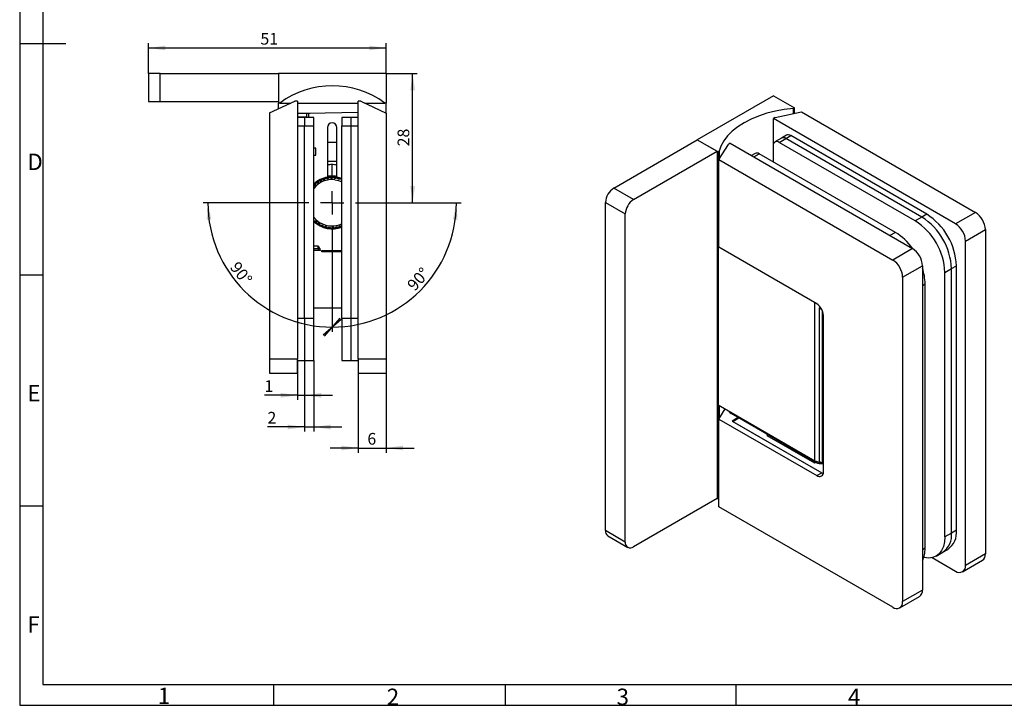
# Model space of a CAD drawing. Units: millimetres. Extents: x 7 to 412, y 7 to 291.
# Drawn here: x 7 to 218, y 7 to 154 of the extents above; entities that cross this region are included whole.
import ezdxf

# ---------------------------------------------------------------- set-up
doc = ezdxf.new("R2010")
doc.units = ezdxf.units.MM
doc.layers.add('FORMAT', color=7, linetype='Continuous')
doc.styles.add('SLDTEXTSTYLE1', font='TXT', dxfattribs={"width": 0.7})
doc.dimstyles.new('SLDDIMSTYLE1', dxfattribs={"dimtxt": 2.5, "dimasz": 3.6, "dimexe": 0, "dimexo": 0.0625, "dimtad": 1, "dimdec": 0, "dimrnd": 1e-09, "dimzin": 12, "dimdsep": 46, "dimtxsty": 'SLDTEXTSTYLE1', "dimsah": 1, "dimcen": 0.09, "dimadec": 0, "dimazin": 3, "dimtfac": 1, "dimtofl": 0, "dimtmove": 0, "dimatfit": 3, "dimfxl": 0, "dimfrac": 2, "dimtolj": 1, "dimtzin": 12, "dimarcsym": 0})
doc.dimstyles.new('SLDDIMSTYLE3', dxfattribs={"dimtxt": 2.5, "dimasz": 3.6, "dimexe": 0, "dimexo": 0.0625, "dimtad": 1, "dimdec": 4, "dimzin": 12, "dimdsep": 46, "dimtxsty": 'SLDTEXTSTYLE1', "dimblk2": 'OBLIQUE', "dimsah": 1, "dimcen": 0.09, "dimazin": 3, "dimtfac": 1, "dimtofl": 0, "dimtmove": 0, "dimatfit": 3, "dimfxl": 0, "dimfrac": 2, "dimtolj": 1, "dimtzin": 12, "dimarcsym": 0})
doc.dimstyles.new('SLDDIMSTYLE4', dxfattribs={"dimtxt": 2.5, "dimasz": 3.6, "dimexe": 0, "dimexo": 0.0625, "dimtad": 1, "dimdec": 4, "dimzin": 12, "dimdsep": 46, "dimtxsty": 'SLDTEXTSTYLE1', "dimblk1": 'OBLIQUE', "dimsah": 1, "dimcen": 0.09, "dimazin": 3, "dimtfac": 1, "dimtofl": 0, "dimtmove": 0, "dimatfit": 3, "dimldrblk": 'OBLIQUE', "dimfxl": 0, "dimfrac": 2, "dimtolj": 1, "dimtzin": 12, "dimarcsym": 0})
doc.dimstyles.new('SLDDIMSTYLE5', dxfattribs={"dimtxt": 2.5, "dimasz": 3.6, "dimexe": 0, "dimexo": 0.0625, "dimtad": 1, "dimdec": 1, "dimrnd": 1e-09, "dimzin": 12, "dimdsep": 46, "dimtxsty": 'SLDTEXTSTYLE1', "dimsah": 1, "dimcen": 0.09, "dimadec": 0, "dimazin": 3, "dimtfac": 1, "dimtmove": 0, "dimatfit": 0, "dimfxl": 0, "dimfrac": 2, "dimtolj": 1, "dimtzin": 12, "dimarcsym": 0})

# ---------------------------------------------------------------- blocks, each defined once
blk = doc.blocks.new('_D_11')
at = {"layer": 'FORMAT', "color": 7}
for p, q in [((85.55, 142.09), (92.2, 142.09)), ((91.2, 114.44), (91.2, 142.09)), ((82.05, 114.44), (92.2, 114.44))]:
    blk.add_line(p, q, dxfattribs=at)
for points in [[(91.2, 142.09), (90.7, 138.49), (91.7, 138.49)], [(91.2, 114.44), (91.7, 118.04), (90.7, 118.04)]]:
    blk.add_solid(points, dxfattribs=at)
at = {"layer": 'FORMAT', "color": 7, "insert": (87.97, 126.52), "char_height": 2.5, "attachment_point": 1, "rotation": 90, "style": 'SLDTEXTSTYLE1'}
blk.add_mtext('28', dxfattribs=at)
blk = doc.blocks.new('_D_12')
at = {"layer": 'FORMAT', "color": 7}
for p, q in [((34.65, 142.09), (34.65, 148.57)), ((85.55, 142.09), (85.55, 148.57)), ((34.65, 147.57), (85.55, 147.57))]:
    blk.add_line(p, q, dxfattribs=at)
for points in [[(34.65, 147.57), (38.25, 147.07), (38.25, 148.07)], [(85.55, 147.57), (81.95, 148.07), (81.95, 147.07)]]:
    blk.add_solid(points, dxfattribs=at)
at = {"layer": 'FORMAT', "color": 7, "insert": (58.6, 150.79), "char_height": 2.5, "attachment_point": 1, "style": 'SLDTEXTSTYLE1'}
blk.add_mtext('51', dxfattribs=at)
blk = doc.blocks.new('_Oblique')
at = {"color": 0, "linetype": 'ByBlock', "lineweight": -2}
blk.add_line((-0.5, -0.5), (0.5, 0.5), dxfattribs=at)
blk = doc.blocks.new('_D_13')
at = {"layer": 'FORMAT', "color": 7}
for p, q in [((65.86, 114.44), (46.35, 114.44)), ((73.96, 106.35), (73.96, 86.84))]:
    blk.add_line(p, q, dxfattribs=at)
blk.add_arc((73.96, 114.44), 26.61, 180, 270, dxfattribs=at)
blk.add_solid([(47.35, 114.44), (47.09, 110.82), (48.09, 110.88)], dxfattribs=at)
at = {"layer": 'FORMAT', "color": 7, "xscale": 3.6, "yscale": 3.6, "rotation": 356.1471532156085}
blk.add_blockref('_Oblique', (73.96, 87.84, 45.51), dxfattribs=at)
at = {"layer": 'FORMAT', "color": 7, "insert": (53.93, 102.12), "char_height": 2.5, "attachment_point": 1, "rotation": 307.6917, "style": 'SLDTEXTSTYLE1'}
blk.add_mtext('90°', dxfattribs=at)
blk = doc.blocks.new('_D_14')
at = {"layer": 'FORMAT', "color": 7}
for p, q in [((82.05, 114.44), (101.56, 114.44)), ((73.96, 106.35), (73.96, 86.84))]:
    blk.add_line(p, q, dxfattribs=at)
blk.add_arc((73.96, 114.44), 26.61, 270, 0, dxfattribs=at)
blk.add_solid([(100.56, 114.44), (99.82, 110.88), (100.82, 110.82)], dxfattribs=at)
at = {"layer": 'FORMAT', "color": 7, "xscale": 3.6, "yscale": 3.6, "rotation": 183.8528467843924}
blk.add_blockref('_Oblique', (73.96, 87.84, 45.51), dxfattribs=at)
at = {"layer": 'FORMAT', "color": 7, "insert": (89.8, 97.06), "char_height": 2.5, "attachment_point": 1, "rotation": 48.4452, "style": 'SLDTEXTSTYLE1'}
blk.add_mtext('90°', dxfattribs=at)
blk = doc.blocks.new('_D_15')
at = {"layer": 'FORMAT', "color": 7}
for p, q in [((66.54, 80.71), (66.54, 72.24)), ((68.04, 80.71), (68.04, 72.24)), ((66.54, 73.24), (59.47, 73.24)), ((66.54, 73.24), (68.04, 73.24)), ((68.04, 73.24), (74.04, 73.24))]:
    blk.add_line(p, q, dxfattribs=at)
for points in [[(66.54, 73.24), (62.94, 73.74), (62.94, 72.74)], [(68.04, 73.24), (71.64, 72.74), (71.64, 73.74)]]:
    blk.add_solid(points, dxfattribs=at)
at = {"layer": 'FORMAT', "color": 7, "insert": (59.47, 76.46), "char_height": 2.5, "attachment_point": 1, "style": 'SLDTEXTSTYLE1'}
blk.add_mtext('1', dxfattribs=at)
blk = doc.blocks.new('_D_16')
at = {"layer": 'FORMAT', "color": 7}
for p, q in [((68.04, 80.71), (68.04, 65.46)), ((70.04, 80.71), (70.04, 65.46)), ((68.04, 66.46), (60.11, 66.46)), ((68.04, 66.46), (70.04, 66.46)), ((70.04, 66.46), (76.04, 66.46))]:
    blk.add_line(p, q, dxfattribs=at)
for points in [[(68.04, 66.46), (64.44, 66.96), (64.44, 65.96)], [(70.04, 66.46), (73.64, 65.96), (73.64, 66.96)]]:
    blk.add_solid(points, dxfattribs=at)
at = {"layer": 'FORMAT', "color": 7, "insert": (60.11, 69.69), "char_height": 2.5, "attachment_point": 1, "style": 'SLDTEXTSTYLE1'}
blk.add_mtext('2', dxfattribs=at)
blk = doc.blocks.new('_D_17')
at = {"layer": 'FORMAT', "color": 7}
for p, q in [((79.54, 77.96), (79.54, 60.96)), ((85.54, 77.96), (85.54, 60.96)), ((79.54, 61.96), (73.54, 61.96)), ((79.54, 61.96), (85.54, 61.96)), ((85.54, 61.96), (91.54, 61.96))]:
    blk.add_line(p, q, dxfattribs=at)
for points in [[(79.54, 61.96), (75.94, 62.46), (75.94, 61.46)], [(85.54, 61.96), (89.14, 61.46), (89.14, 62.46)]]:
    blk.add_solid(points, dxfattribs=at)
at = {"layer": 'FORMAT', "color": 7, "insert": (81.51, 65.18), "char_height": 2.5, "attachment_point": 1, "style": 'SLDTEXTSTYLE1'}
blk.add_mtext('6', dxfattribs=at)
blk = doc.blocks.new('SW_CENTERMARKSYMBOL_7')
at = {"layer": 'FORMAT', "color": 0}
for p, q in [((0, 5), (0, 8.095)), ((0, 0), (0, 2.5)), ((-5, 0), (-8.095, 0)), ((0, 0), (-2.5, 0)), ((0, 0), (0, -2.5)), ((0, 0), (2.5, 0)), ((5, 0), (8.095, 0)), ((0, -5), (0, -8.095))]:
    blk.add_line(p, q, dxfattribs=at)

msp = doc.modelspace()

# ---------------------------------------------------------------- linework, layer by layer
at = {"color": 7, "linetype": 'Continuous', "lineweight": 25}
for p, q in [((34.64816, 142.09159), (34.64816, 136.09159)), ((37.14817, 142.09159), (34.64816, 142.09159)), ((37.14817, 142.09159), (62.44817, 142.09159)), ((37.14817, 136.09159), (37.14817, 142.09159)), ((62.44817, 142.09159), (62.44817, 135.79159)), ((85.54816, 142.09159), (62.44817, 142.09159)), ((85.54816, 142.09159), (85.54816, 135.79159)), ((168.48665, 137.34032), (152.15248, 127.9108)), ((168.48665, 137.34032), (172.94142, 134.76863)), ((34.64816, 136.09159), (37.14817, 136.09159)), ((37.14817, 136.09159), (62.44817, 136.09159)), ((60.54317, 133.67454), (65.97317, 136.20659)), ((62.73214, 135.79159), (62.44817, 135.79159)), ((62.45817, 134.56752), (62.45817, 135.79159)), ((62.73214, 135.79159), (65.0832, 135.79159)), ((66.54316, 136.20659), (65.97317, 136.20659)), ((66.54316, 136.20659), (66.54316, 81.00659)), ((66.54316, 135.79159), (79.54317, 135.79159)), ((79.54317, 80.95658), (79.54317, 136.15659)), ((80.11426, 136.15659), (79.54317, 136.15659)), ((80.11426, 136.15659), (85.54316, 133.62505)), ((80.89701, 135.79159), (85.26419, 135.79159)), ((85.54816, 135.79159), (85.26419, 135.79159)), ((85.45816, 135.79159), (85.45816, 133.66468)), ((60.54317, 133.67454), (60.54317, 81.00659)), ((69.27917, 133.54159), (66.54316, 133.54159)), ((68.44316, 133.52407), (68.44316, 132.70659)), ((79.54317, 133.75659), (68.93269, 133.53433)), ((85.54316, 133.62505), (85.54316, 80.95658)), ((168.84098, 132.6954), (174.46986, 133.87812)), ((172.94142, 134.76863), (172.74062, 134.65271)), ((172.74062, 133.51478), (172.74062, 134.65271)), ((172.94142, 133.55697), (172.94142, 134.76863)), ((174.46986, 133.87812), (211.71209, 112.37864)), ((68.44316, 132.74159), (66.54316, 132.74159)), ((68.04317, 132.70659), (66.54316, 132.70659)), ((66.54316, 130.90659), (68.04317, 130.90659)), ((70.04316, 132.70659), (68.04317, 132.70659)), ((68.04317, 132.70659), (68.04317, 130.90659)), ((68.04317, 130.90659), (70.04316, 130.90659)), ((68.04317, 89.70659), (68.04317, 130.90659)), ((70.04316, 130.90659), (70.04316, 132.70659)), ((70.04316, 89.70659), (70.04316, 130.90659)), ((78.04316, 132.70659), (76.04317, 132.70659)), ((76.04317, 132.70659), (76.04317, 130.90659)), ((76.04317, 130.90659), (78.04316, 130.90659)), ((76.04317, 89.70659), (76.04317, 130.90659)), ((78.04316, 130.90659), (78.04316, 132.70659)), ((79.54317, 132.70659), (78.04316, 132.70659)), ((78.04316, 89.70659), (78.04316, 130.90659)), ((78.04316, 130.90659), (79.54317, 130.90659)), ((168.84098, 132.6954), (168.43715, 132.46228)), ((207.46945, 109.92941), (168.43715, 132.46228)), ((168.43715, 126.96849), (168.43715, 132.46228)), ((72.95816, 130.55659), (72.95816, 119.9465)), ((74.95816, 119.9465), (74.95816, 130.55659)), ((171.24953, 128.89772), (170.18887, 128.28541)), ((171.0888, 128.1963), (172.14946, 128.8086)), ((201.28226, 111.9906), (172.14946, 128.8086)), ((74.95816, 127.33159), (72.95816, 127.33159)), ((134.26268, 117.57916), (152.15248, 127.90672)), ((152.15248, 127.9108), (156.60725, 125.33912)), ((152.15248, 127.9108), (152.15248, 127.90672)), ((152.15248, 127.90672), (156.39512, 125.45749)), ((156.7572, 123.69322), (158.80636, 126.94336)), ((159.20941, 127.17603), (158.80636, 126.94336)), ((159.20941, 127.17603), (198.2417, 104.64317)), ((168.40179, 126.64488), (168.40179, 123.21621)), ((170.18887, 128.28541), (168.77466, 127.46901)), ((169.67459, 127.37989), (171.0888, 128.1963)), ((198.80739, 110.56188), (169.67459, 127.37989)), ((200.2216, 111.37829), (171.0888, 128.1963)), ((70.44317, 126.11909), (70.04316, 126.11909)), ((70.04316, 124.61909), (70.44317, 124.61909)), ((70.44317, 124.61909), (70.44317, 126.11909)), ((138.50532, 115.12993), (156.39512, 125.45749)), ((156.39512, 125.45749), (156.39512, 51.15228)), ((156.80806, 125.45504), (156.60725, 125.33912)), ((156.60725, 125.33912), (156.60725, 51.02574)), ((156.80806, 125.45504), (156.80806, 123.77389)), ((164.53202, 125.01978), (163.73829, 124.56157)), ((194.56474, 108.11266), (165.43195, 124.93067)), ((72.95816, 123.33159), (74.95816, 123.33159)), ((156.7572, 123.69322), (193.99906, 102.19395)), ((156.7572, 104.91278), (156.7572, 123.69322)), ((70.63534, 118.82437), (70.66913, 118.72438)), ((138.50532, 115.12993), (134.26268, 117.57916)), ((132.49491, 114.51729), (136.73755, 112.06807)), ((132.49491, 44.29478), (132.49491, 114.51729)), ((136.73755, 41.84556), (136.73755, 112.06807)), ((201.28226, 111.9906), (200.2216, 111.37829)), ((211.71209, 112.37864), (207.46945, 109.92941)), ((200.2216, 111.37829), (198.80739, 110.56188)), ((209.59077, 106.25518), (213.83341, 108.7044)), ((213.83341, 108.7044), (213.83341, 39.29843)), ((209.59077, 36.84921), (209.59077, 106.25518)), ((71.43773, 104.25659), (70.04316, 104.25659)), ((71.44317, 104.24321), (71.44317, 104.31704)), ((71.74316, 103.92306), (71.74316, 104.2428)), ((76.04317, 103.92306), (71.74316, 103.92306)), ((156.7572, 105.25304), (156.61433, 105.17056)), ((156.7572, 105.08808), (156.61433, 105.17056)), ((156.61433, 105.17056), (156.61433, 71.20246)), ((177.7356, 92.8022), (156.7572, 104.91278)), ((198.2417, 104.64317), (193.99906, 102.19395)), ((196.12038, 98.51971), (200.36302, 100.96894)), ((200.36302, 100.96894), (200.36302, 31.56297)), ((205.17135, 99.53918), (206.58556, 100.35559)), ((205.17135, 42.9529), (205.17135, 99.53918)), ((206.58556, 100.35559), (207.64622, 100.96789)), ((206.58556, 43.76931), (206.58556, 100.35559)), ((207.64622, 44.38162), (207.64622, 100.96789)), ((196.12038, 98.51971), (196.12038, 29.11374)), ((200.92871, 40.50368), (200.92871, 97.08996)), ((70.04316, 91.95658), (76.04317, 91.95658)), ((178.22794, 91.87361), (178.22794, 59.04867)), ((178.86117, 91.50806), (178.22794, 91.87361)), ((178.92869, 58.64414), (178.92869, 91.35719)), ((68.04317, 89.70659), (66.54316, 89.70659)), ((70.04316, 89.70659), (68.04317, 89.70659)), ((68.04317, 89.70659), (68.04317, 80.70659)), ((70.04316, 80.70659), (70.04316, 89.70659)), ((78.04316, 89.70659), (76.04317, 89.70659)), ((76.04317, 89.70659), (76.04317, 80.70659)), ((78.04316, 80.70659), (78.04316, 89.70659)), ((79.54317, 89.70659), (78.04316, 89.70659)), ((179.14982, 56.87454), (179.14982, 90.35271)), ((66.54316, 81.00659), (60.54317, 81.00659)), ((60.54317, 81.00659), (60.54317, 78.00659)), ((66.54316, 78.00659), (66.54316, 81.00659)), ((66.54316, 80.70659), (68.04317, 80.70659)), ((68.04317, 80.70659), (70.04316, 80.70659)), ((76.04317, 80.70659), (78.04316, 80.70659)), ((78.04316, 80.70659), (79.54317, 80.70659)), ((85.54316, 80.95658), (79.54317, 80.95658)), ((79.54317, 80.95658), (79.54317, 77.95659)), ((85.54316, 80.95658), (85.54316, 77.95659)), ((60.54317, 78.00659), (66.54316, 78.00659)), ((79.54317, 77.95659), (85.54316, 77.95659)), ((156.61433, 71.20246), (177.33255, 59.24208)), ((156.7572, 68.16844), (158.12152, 70.33237)), ((156.80806, 71.09062), (156.80806, 68.24911)), ((156.7572, 49.388), (156.7572, 68.16844)), ((156.7572, 68.16844), (177.7356, 56.05786)), ((177.54469, 58.88435), (159.37204, 69.3752)), ((160.92563, 68.47833), (159.63367, 67.7325)), ((159.63367, 67.7325), (178.79626, 56.67017)), ((159.77509, 67.65086), (161.06705, 68.39669)), ((159.77509, 67.65086), (178.79626, 56.67017)), ((167.28959, 64.80449), (167.05829, 64.67097)), ((167.05829, 64.67097), (177.24063, 58.79283)), ((169.17961, 63.44636), (169.17961, 63.7134)), ((171.52778, 62.35784), (171.52778, 62.09079)), ((178.22794, 59.04867), (178.92869, 58.64414)), ((177.24063, 58.79283), (177.47193, 58.92635)), ((177.7356, 56.05786), (178.79626, 56.67017)), ((156.39512, 51.15228), (138.50532, 40.82472)), ((156.60725, 51.02574), (156.39159, 51.15024)), ((156.7572, 51.1123), (156.60725, 51.02574)), ((193.99906, 27.88873), (156.7572, 49.388)), ((136.73755, 41.84556), (132.49491, 44.29478)), ((207.64622, 44.38162), (206.58556, 43.76931)), ((133.01278, 43.15017), (137.25542, 40.70095)), ((206.58556, 43.76931), (205.17135, 42.9529)), ((204.72123, 39.64871), (205.78189, 40.26101)), ((202.47952, 38.50482), (207.46945, 35.6242)), ((203.30702, 38.8323), (204.72123, 39.64871)), ((213.83341, 39.29843), (209.59077, 36.84921)), ((208.96932, 35.47568), (213.21196, 37.9249)), ((195.49894, 27.74021), (199.74158, 30.18943)), ((200.36302, 31.56297), (196.12038, 29.11374))]:
    msp.add_line(p, q, dxfattribs=at)
at = {"color": 1, "linetype": 'Continuous', "lineweight": 25}
for p, q in [((68.93269, 132.70659), (68.93269, 133.53433)), ((164.26543, 124.25725), (165.43195, 124.93067)), ((194.56474, 108.11266), (193.39823, 107.43925)), ((70.95364, 105.17688), (70.04316, 105.19245)), ((70.04316, 104.69264), (70.95189, 104.67707)), ((70.95189, 104.67707), (70.95189, 104.25659)), ((76.04317, 104.20046), (71.74316, 104.12978)), ((200.36302, 96.76339), (200.92871, 97.08996)), ((177.33255, 59.24208), (177.33255, 93.03488)), ((159.37204, 69.3752), (159.37204, 69.61047)), ((169.8458, 63.32882), (169.80169, 63.08724)), ((171.38656, 62.43936), (171.38656, 62.17231)), ((177.54469, 59.13573), (177.54469, 58.88435)), ((200.92871, 40.50368), (200.36302, 40.17711))]:
    msp.add_line(p, q, dxfattribs=at)
at = {"color": 7, "linetype": 'Continuous', "lineweight": 25, "flags": 128}
for points in [[(68.93269, 133.53433), (68.83665, 133.53232), (68.74459, 133.53039), (68.65996, 133.52862), (68.58593, 133.52706), (68.52526, 133.52579), (68.48023, 133.52485), (68.45252, 133.52427), (68.44316, 133.52407)], [(172.74062, 134.65271), (170.77551, 134.41526), (168.8645, 134.05991), (167.02877, 133.5906), (165.28863, 133.01251), (163.66337, 132.33205), (162.17098, 131.55676), (160.82799, 130.69522), (159.64928, 129.75698), (158.64789, 128.75242), (157.83492, 127.69267), (157.21937, 126.58947), (156.80806, 125.45504)], [(74.54888, 119.38139), (75.31437, 119.22817), (76.04317, 118.9586)], [(75.93279, 119.4676), (75.98778, 119.44565), (76.04253, 119.42309), (76.04317, 119.42283)], [(178.79626, 56.67017), (179.07216, 56.54227), (179.11368, 56.52859)], [(205.17135, 42.9529), (205.093, 41.84852), (204.85987, 40.86179), (204.47772, 40.01701), (203.95594, 39.33498), (203.30739, 38.83251), (202.54803, 38.52195), (201.69657, 38.41096), (200.77396, 38.50227), (200.65446, 38.52791)]]:
    msp.add_lwpolyline(points, dxfattribs=at)
at = {"color": 1, "linetype": 'Continuous', "lineweight": 25, "flags": 128}
msp.add_lwpolyline([(170.13784, 63.16023), (170.11429, 62.98155), (170.10373, 62.92289)], dxfattribs=at)
at = {"color": 7, "linetype": 'Continuous', "lineweight": 25}
for centre, radius, start, end in [((73.99816, 120.39539), 19.0779, 53.8055525, 126.1944475), ((73.95816, 130.55659), 1, 0, 180), ((171.6222, 128.07262), 0.90536, 54.382438, 114.3070976), ((169.17773, 126.77075), 0.78608, 50.79674, 189.2140181), ((170.56154, 127.46031), 0.90536, 54.382438, 114.3070976), ((164.90469, 124.19468), 0.90536, 54.382438, 114.3070976), ((73.95816, 114.44159), 8.85, 83.5120443, 96.4879557), ((73.95816, 114.44159), 5.595, 100.2958534, 134.4054985), ((73.95816, 114.44159), 5.5, 67.7226172, 135.3830408), ((73.95816, 114.44159), 4.975, 83.1807622, 141.8999676), ((73.95816, 114.44159), 5.4, 132.0961211, 136.4688478), ((73.95816, 114.44159), 5.475, 128.654378, 131.9928606), ((73.95816, 114.44159), 5.4, 123.5246925, 128.5511175), ((73.95816, 114.44159), 5.475, 120.0829495, 123.4214321), ((73.95816, 114.44159), 5.4, 114.953264, 119.979689), ((73.95816, 114.44159), 5.475, 111.5115209, 114.8500035), ((73.95816, 114.44159), 5.4, 106.3818354, 111.4082604), ((73.95816, 114.44159), 5.475, 102.9400923, 106.2785749), ((73.95816, 114.44159), 5.4, 97.8104068, 102.8368318), ((73.95816, 114.44159), 5.475, 94.3686637, 97.7071463), ((73.95816, 114.44159), 5.4, 89.2389782, 94.2654033), ((73.95816, 114.44159), 5.475, 85.7972352, 89.1357178), ((73.95816, 114.44159), 5.4, 80.6675497, 85.6939747), ((73.95816, 114.44159), 5.475, 77.2258066, 80.5642892), ((73.95816, 114.44159), 5.595, 68.1206007, 79.7041466), ((73.95816, 114.44159), 5.4, 72.0961211, 77.1225461), ((73.95816, 114.44159), 5.475, 68.654378, 71.9928606), ((136.33296, 114.34264), 3.84202, 122.6055032, 177.3944787), ((140.5756, 111.89341), 3.84202, 122.6055032, 177.3944787), ((193.92789, 100.39608), 13.73024, 2.386844, 57.6131566), ((209.22776, 108.49482), 4.61041, 2.6054436, 57.3945407), ((73.95816, 114.44159), 4.975, 218.1000324, 294.7774944), ((73.95816, 114.44159), 5.475, 224.3511873, 226.2785749), ((73.95816, 114.44159), 5.5, 224.6169592, 292.2773828), ((73.95816, 114.44159), 5.595, 225.5945015, 291.8793993), ((73.95816, 114.44159), 5.4, 226.3818354, 231.4082604), ((73.95816, 114.44159), 5.475, 231.5115209, 234.8500035), ((73.95816, 114.44159), 5.4, 234.953264, 239.979689), ((73.95816, 114.44159), 5.475, 240.0829495, 243.4214321), ((191.45302, 98.96737), 13.73024, 2.386844, 57.6131566), ((192.86723, 99.78378), 13.73024, 2.386844, 57.6131566), ((204.98512, 106.0456), 4.61041, 2.6054436, 57.3945407), ((73.95816, 114.44159), 5.4, 243.5246925, 248.5511175), ((73.95816, 114.44159), 5.475, 248.654378, 251.9928606), ((73.95816, 114.44159), 5.4, 252.0961211, 257.1225461), ((73.95816, 114.44159), 5.475, 257.2258066, 260.5642892), ((73.95816, 114.44159), 5.4, 260.6675497, 265.6939747), ((73.95816, 114.44159), 5.475, 265.7972352, 269.1357178), ((73.95816, 114.44159), 5.4, 269.2389782, 274.2654033), ((73.95816, 114.44159), 5.475, 274.3686637, 277.7071463), ((73.95816, 114.44159), 5.4, 277.8104068, 282.8368318), ((73.95816, 114.44159), 5.475, 282.9400923, 286.2785749), ((73.95816, 114.44159), 5.4, 286.3818354, 291.4082604), ((73.95816, 114.44159), 5.475, 291.5115209, 292.3846034), ((188.19031, 97.68227), 12.22401, 34.7273947, 58.5692148), ((195.75738, 100.75936), 4.61041, 2.6054436, 57.3945407), ((191.51474, 98.31013), 4.61041, 2.6054436, 57.3945407), ((189.6786, 96.91877), 11.25141, 0.8717457, 18.2667576), ((176.07938, 90.21299), 3.07361, 2.6055012, 57.3944989), ((159.75236, 70.16495), 0.87656, 199.8881689, 244.286289), ((178.65594, 61.70457), 2.79557, 241.7455433, 265.9326584), ((178.64342, 61.34599), 2.45463, 249.6098277, 266.4712805), ((178.66527, 61.04106), 2.43045, 242.5444774, 276.8786019), ((178.28767, 56.73468), 0.87342, 230.7969312, 9.2140054), ((133.68418, 44.1434), 1.19886, 172.7455648, 235.9422764), ((203.24436, 43.89115), 4.4291, 304.9543308, 6.357874), ((202.1837, 43.27884), 4.4291, 304.9543308, 6.357874), ((137.81524, 41.67074), 1.09177, 170.7858825, 309.2035136), ((195.00897, 40.33247), 5.92222, 334.6973786, 1.656586), ((212.42993, 39.10608), 1.4166, 303.5077439, 7.8042309), ((208.29754, 36.63943), 1.31013, 230.7965793, 9.2141724), ((198.89296, 31.40073), 1.47898, 305.0145743, 6.2978606), ((194.82716, 28.90396), 1.31013, 230.7965793, 9.2141724)]:
    msp.add_arc(centre, radius, start, end, dxfattribs=at)
at = {"color": 1, "linetype": 'Continuous', "lineweight": 25}
msp.add_arc((70.94319, 104.17717), 0.49998, 9.1400048, 89.002773, dxfattribs=at)
at = {"color": 7, "linetype": 'Continuous', "lineweight": 25}
for centre, major_axis, ratio, start_param, end_param in [((178.59195, 110.60568), (11.34599, 19.65077), 0.577334631, 3.904342877, 3.92375563), ((178.59195, 58.837), (16.045, -9.26409), 0.000070373, 1.536060967, 1.59352553), ((178.59195, 58.837), (16.745, -9.66825), 0.000070373, 1.537515277, 1.550725929)]:
    msp.add_ellipse(centre, major_axis=major_axis, ratio=ratio, start_param=start_param, end_param=end_param, dxfattribs=at)
at = {"color": 1, "linetype": 'Continuous', "lineweight": 25}
for points in [[(72.95816, 122.59984), (73.2915, 122.64571), (73.95816, 122.73746), (74.62483, 122.64571), (74.95816, 122.59984)], [(72.95816, 120.14984), (73.2915, 120.19571), (73.95816, 120.28746), (74.62483, 120.19571), (74.95816, 120.14984)]]:
    msp.add_open_spline(points, degree=3, dxfattribs=at)
at = {"color": 7, "linetype": 'Continuous', "lineweight": 25}
for points, knots in [([(70.29518, 118.51076), (70.31808, 118.47922), (70.35884, 118.42307), (70.36774, 118.32483), (70.34894, 118.24753), (70.31635, 118.18873), (70.27171, 118.14262), (70.21515, 118.10779), (70.14492, 118.08794), (70.08221, 118.08504), (70.05103, 118.10004), (70.04316, 118.10382)], [0, 0, 0, 0, 0.210597207, 0.374851081, 0.473571999, 0.556874251, 0.640562359, 0.715924802, 0.815655715, 0.95349066, 1, 1, 1, 1]), ([(70.94257, 119.01125), (70.96064, 118.97663), (70.98779, 118.92458), (70.98815, 118.83742), (70.97098, 118.77099), (70.93334, 118.70888), (70.88361, 118.66262), (70.82699, 118.63309), (70.76221, 118.61681), (70.68181, 118.6197), (70.59907, 118.65216), (70.55822, 118.69591), (70.53837, 118.71717)], [0, 0, 0, 0, 0.173630431, 0.261016264, 0.357780254, 0.431788021, 0.506313035, 0.56996023, 0.63384295, 0.731791216, 0.869647038, 1, 1, 1, 1]), ([(71.65733, 119.40966), (71.67021, 119.37278), (71.68581, 119.32812), (71.67995, 119.2466), (71.66128, 119.18533), (71.61086, 119.11941), (71.55622, 119.07849), (71.49599, 119.05512), (71.4301, 119.04633), (71.3522, 119.05765), (71.26974, 119.09992), (71.23325, 119.15158), (71.2138, 119.17911)], [0, 0, 0, 0, 0.173715931, 0.210291804, 0.345457193, 0.420148171, 0.495381432, 0.560264244, 0.62327852, 0.717186919, 0.849325167, 1, 1, 1, 1]), ([(72.42348, 119.69709), (72.43013, 119.66249), (72.44245, 119.5983), (72.41374, 119.50884), (72.36624, 119.4447), (72.31157, 119.40246), (72.25091, 119.37754), (72.18925, 119.36935), (72.12209, 119.37609), (72.04551, 119.40752), (71.98341, 119.46419), (71.96019, 119.51438), (71.95055, 119.53522)], [0, 0, 0, 0, 0.157361938, 0.291872716, 0.378379894, 0.448953725, 0.519920267, 0.58241671, 0.647879863, 0.75151256, 0.896811348, 1, 1, 1, 1]), ([(73.22391, 119.86713), (73.22568, 119.84424), (73.22976, 119.79157), (73.2054, 119.71495), (73.15724, 119.6494), (73.10016, 119.60715), (73.03944, 119.58321), (72.97835, 119.57557), (72.91303, 119.58319), (72.84221, 119.61201), (72.76746, 119.67555), (72.74524, 119.73972), (72.73214, 119.77755)], [0, 0, 0, 0, 0.103146813, 0.237323401, 0.338854234, 0.417071635, 0.482040992, 0.547171837, 0.6093929, 0.697929172, 0.8219336, 1, 1, 1, 1]), ([(74.04075, 119.91596), (74.04041, 119.90542), (74.03891, 119.85805), (74.01374, 119.78731), (73.95401, 119.7195), (73.89141, 119.68196), (73.82714, 119.66397), (73.76443, 119.66292), (73.70037, 119.67784), (73.63413, 119.71344), (73.57165, 119.78063), (73.54548, 119.84892), (73.54179, 119.89264), (73.54111, 119.90068)], [0, 0, 0, 0, 0.047571298, 0.213676515, 0.321616021, 0.403625657, 0.470151029, 0.536914354, 0.598935604, 0.683914509, 0.802185656, 0.963615232, 1, 1, 1, 1]), ([(74.85574, 119.84251), (74.84537, 119.80491), (74.82778, 119.74113), (74.76008, 119.67386), (74.69191, 119.63889), (74.62398, 119.62546), (74.55924, 119.62999), (74.49635, 119.65116), (74.43529, 119.69164), (74.3804, 119.76114), (74.35686, 119.83623), (74.3588, 119.88608), (74.35941, 119.90186)], [0, 0, 0, 0, 0.173657933, 0.294501226, 0.382600589, 0.452208682, 0.522179672, 0.584547583, 0.664911039, 0.775311922, 0.92883339, 1, 1, 1, 1]), ([(75.65068, 119.64841), (75.63482, 119.61277), (75.60792, 119.55233), (75.53096, 119.4959), (75.45833, 119.47148), (75.38916, 119.46833), (75.32582, 119.48245), (75.26679, 119.51277), (75.21244, 119.56189), (75.16853, 119.6388), (75.15644, 119.71655), (75.16578, 119.76555), (75.16874, 119.78107)], [0, 0, 0, 0, 0.1736573071, 0.2945018328, 0.3826003843, 0.4522093768, 0.5221799156, 0.5845478483, 0.6649113622, 0.7753128763, 0.928833491, 1, 1, 1, 1]), ([(76.04317, 119.23853), (76.03325, 119.24509), (76.00251, 119.26544), (75.96208, 119.31826), (75.92939, 119.40013), (75.92928, 119.47907), (75.94579, 119.52611), (75.95103, 119.54101)], [0, 0, 0, 0, 0.084274012, 0.261408457, 0.504748963, 0.8431372, 1, 1, 1, 1]), ([(70.1741, 110.48476), (70.20386, 110.50998), (70.25431, 110.55276), (70.34814, 110.57022), (70.42418, 110.5607), (70.48786, 110.53353), (70.5388, 110.49333), (70.57884, 110.44039), (70.60646, 110.37263), (70.61028, 110.31971), (70.60412, 110.25774), (70.58851, 110.20742), (70.5608, 110.16976), (70.55076, 110.15612)], [0, 0, 0, 0, 0.1736183805, 0.2944363558, 0.3825160508, 0.4521090844, 0.5220645886, 0.5844170871, 0.6647640627, 0.7751399508, 0.7894747904, 0.92373044, 1, 1, 1, 1]), ([(70.8061, 109.96497), (70.83176, 109.99435), (70.87528, 110.04417), (70.96546, 110.07541), (71.04206, 110.07733), (71.10909, 110.05997), (71.16545, 110.02779), (71.21292, 109.98143), (71.25039, 109.91849), (71.26481, 109.8536), (71.26342, 109.77398), (71.24231, 109.7282), (71.22753, 109.69614)], [0, 0, 0, 0, 0.173649445, 0.294487169, 0.382582061, 0.452186237, 0.52215569, 0.584518146, 0.664879574, 0.775274401, 0.842614643, 1, 1, 1, 1]), ([(71.50852, 109.54517), (71.52951, 109.57805), (71.56512, 109.6338), (71.64963, 109.67815), (71.72509, 109.69146), (71.79396, 109.68427), (71.85449, 109.66086), (71.90833, 109.62209), (71.95477, 109.56542), (71.98373, 109.49042), (71.98798, 109.41159), (71.97243, 109.36399), (71.9653, 109.34216)], [0, 0, 0, 0, 0.1736208894, 0.2944392921, 0.3825185579, 0.4521121362, 0.5220670926, 0.5844218217, 0.6647693308, 0.7751442739, 0.8968583489, 1, 1, 1, 1]), ([(72.26565, 109.23476), (72.28151, 109.2704), (72.30841, 109.33084), (72.38537, 109.38727), (72.458, 109.41169), (72.52717, 109.41485), (72.59051, 109.40072), (72.64955, 109.37041), (72.70385, 109.3213), (72.74807, 109.24433), (72.75729, 109.1778), (72.75311, 109.12788), (72.7498, 109.11243), (72.74759, 109.1021)], [0, 0, 0, 0, 0.1736513983, 0.2944900326, 0.382586747, 0.4521922843, 0.5221612632, 0.5845269458, 0.6648875604, 0.7752837097, 0.9288001055, 0.9524232715, 1, 1, 1, 1]), ([(73.06059, 109.04066), (73.07096, 109.07827), (73.08855, 109.14204), (73.15624, 109.20931), (73.22443, 109.24428), (73.29235, 109.25771), (73.35709, 109.25319), (73.41997, 109.23201), (73.48104, 109.19154), (73.53593, 109.12203), (73.55946, 109.04694), (73.55753, 108.9971), (73.55692, 108.98131)], [0, 0, 0, 0, 0.173657917, 0.294501198, 0.382601327, 0.452209413, 0.522179127, 0.58454764, 0.664911088, 0.775311961, 0.928834798, 1, 1, 1, 1]), ([(73.87558, 108.96721), (73.88023, 109.00594), (73.88812, 109.07162), (73.94503, 109.14824), (74.00724, 109.19297), (74.0724, 109.21638), (74.13709, 109.22155), (74.20243, 109.20998), (74.26885, 109.17907), (74.33348, 109.11851), (74.36795, 109.04777), (74.37347, 108.9982), (74.37522, 108.9825)], [0, 0, 0, 0, 0.173657331, 0.294501105, 0.382599404, 0.452209233, 0.522179896, 0.584547778, 0.664910768, 0.775312458, 0.92883515, 1, 1, 1, 1]), ([(74.69242, 109.01605), (74.69124, 109.05504), (74.68925, 109.12116), (74.73411, 109.2054), (74.78895, 109.25891), (74.8499, 109.29176), (74.9131, 109.30652), (74.97943, 109.30482), (75.04972, 109.28415), (75.12265, 109.23391), (75.16728, 109.16909), (75.18012, 109.12089), (75.18419, 109.10563)], [0, 0, 0, 0, 0.173657963, 0.294501157, 0.382601085, 0.452209309, 0.522180243, 0.584548641, 0.66491212, 0.77531294, 0.928835022, 1, 1, 1, 1]), ([(75.49285, 109.18608), (75.48588, 109.22446), (75.47406, 109.28955), (75.50586, 109.37953), (75.55211, 109.44062), (75.60749, 109.48219), (75.66778, 109.5062), (75.73362, 109.51441), (75.8062, 109.50444), (75.88581, 109.46563), (75.9396, 109.40819), (75.95948, 109.36244), (75.96578, 109.34795)], [0, 0, 0, 0, 0.173658498, 0.294501257, 0.382599597, 0.452207566, 0.522179986, 0.584547123, 0.664911195, 0.775312548, 0.928832898, 1, 1, 1, 1]), ([(70.95189, 104.67707), (70.95311, 104.68539), (70.95553, 104.70202), (70.95695, 104.818), (70.95651, 104.98228), (70.95459, 105.11201), (70.95364, 105.17688)], [0, 0, 0, 0, 0.250264913, 0.500240374, 0.750089435, 1, 1, 1, 1]), ([(71.44317, 104.31704), (71.43484, 104.39709), (71.41725, 104.56632), (71.25404, 104.87086), (71.0726, 105.0557), (70.95364, 105.17688)], [0, 0, 0, 0, 0.236139761, 0.499175507, 1, 1, 1, 1])]:
    msp.add_open_spline(points, degree=3, knots=knots, dxfattribs=at)
at = {"layer": 'FORMAT'}
for p, q in [((7.05, 290.565), (7.05, 6.93)), ((12, 285.615), (12, 11.385)), ((7.05, 148.5), (16.95, 148.5)), ((7.05, 99), (12, 99)), ((12, 49.5), (7.05, 49.5)), ((12, 11.385), (406.99421, 11.385)), ((61.5, 6.93), (61.5, 11.385)), ((111, 11.385), (111, 6.93)), ((160.5, 6.93), (160.5, 11.385)), ((7.05, 6.93), (411.96, 6.93))]:
    msp.add_line(p, q, dxfattribs=at)

# ---------------------------------------------------------------- block references
at = {"layer": 'FORMAT', "color": 7}
msp.add_blockref('SW_CENTERMARKSYMBOL_7', (73.95816, 114.44159), dxfattribs=at)

# ---------------------------------------------------------------- texts
at = {"layer": 'FORMAT', "char_height": 3.5, "attachment_point": 1, "style": 'SLDTEXTSTYLE1'}
for s, insert in [('D', (8.7, 124.94924)), ('E', (8.7, 75.44924)), ('F', (8.7, 25.94924)), ('1', (36.63566, 10.677)), ('2', (85.65427, 10.46273)), ('3', (134.87694, 10.462)), ('4', (184.425, 10.44277))]:
    msp.add_mtext(s, dxfattribs=dict(at, insert=insert))

# ---------------------------------------------------------------- dimensions: what is measured, and where the dimension line sits
at = {"layer": 'FORMAT', "color": 7}
for base, p1, p2, dimstyle, picture, middle in [((85.54816, 147.5651), (34.64816, 142.09159), (85.54816, 142.09159), 'SLDDIMSTYLE1', '_D_12', (60.09816, 147.5651)), ((68.04316, 73.23916), (66.54316, 80.70659), (68.04316, 80.70659), 'SLDDIMSTYLE5', '_D_15', (60.09816, 73.23916)), ((70.04316, 66.46336), (68.04316, 80.70659), (70.04316, 80.70659), 'SLDDIMSTYLE5', '_D_16', (60.98221, 66.46336)), ((85.54316, 61.95659), (79.54316, 77.95659), (85.54316, 77.95659), 'SLDDIMSTYLE5', '_D_17', (82.38602, 61.95659))]:
    dim = msp.add_linear_dim(base=base, p1=p1, p2=p2, dimstyle=dimstyle, dxfattribs=at)
    dim.commit()
    dim.dimension.update_dxf_attribs({"geometry": picture, "text_midpoint": middle, "dimtype": 160})
dim = msp.add_linear_dim(base=(91.19527, 142.09159), p1=(82.05316, 114.44159), p2=(85.54816, 142.09159), angle=90, dimstyle='SLDDIMSTYLE1', dxfattribs=at)
dim.commit()
dim.dimension.update_dxf_attribs({"geometry": '_D_11', "text_midpoint": (91.19527, 128.26659), "dimtype": 160})
for base, line1, line2, dimstyle, picture, middle in [((55.1447, 95.62812), ((65.86316, 114.44159), (82.05316, 114.44159)), ((73.95816, 106.34659), (73.95816, 122.53659)), 'SLDDIMSTYLE3', '_D_13', (52.9043, 98.1742)), ((92.77163, 95.62812), ((82.05316, 114.44159), (65.86316, 114.44159)), ((73.95816, 122.53659), (73.95816, 106.34659)), 'SLDDIMSTYLE4', '_D_14', (93.86819, 96.79268))]:
    dim = msp.add_angular_dim_2l(base=base, line1=line1, line2=line2, dimstyle=dimstyle, dxfattribs=at)
    dim.commit()
    dim.dimension.update_dxf_attribs({"geometry": picture, "text_midpoint": middle, "dimtype": 162})

doc.saveas('drawing.dxf')
